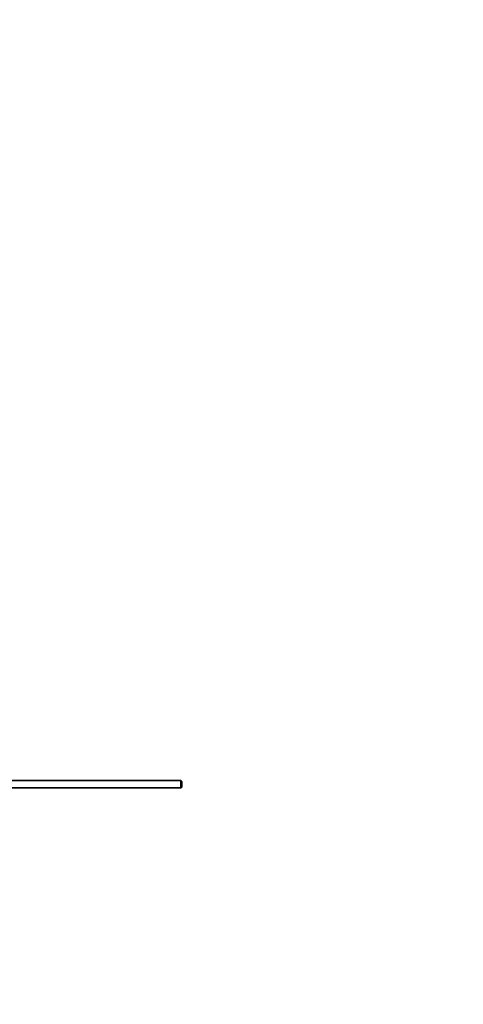
# Model space of a CAD drawing. Units: millimetres. Extents: x 0 to 1621, y 0 to 2146.
# Drawn here: x 471 to 773, y 902 to 1572 of the extents above; entities that cross this region are included whole.
import ezdxf
from ezdxf import colors
from ezdxf.entities.mleader import LeaderData, LeaderLine
from ezdxf.math import Vec2, Vec3

# ---------------------------------------------------------------- set-up
doc = ezdxf.new("R2010")
doc.units = ezdxf.units.MM
doc.layers.add('DV2_Défaut', color=7, linetype='Continuous')
doc.layers.add('Défaut', color=7, linetype='Continuous')

# ---------------------------------------------------------------- blocks, each defined once
blk = doc.blocks.new('_DOT')
at = {"color": 0}
blk.add_line((0, 0), (-1, 0), dxfattribs=at)
at = {"color": 0, "const_width": 0.333}
blk.add_lwpolyline([(-0.1665, 0, 1), (0.1665, 0, 1)], format="xyb", close=True, dxfattribs=at)
blk = doc.blocks.new('SE1')
at = {"layer": 'DV2_Défaut', "color": 7, "linetype": 'Continuous', "lineweight": 35}
for p, q in [((581.01, 1054.01), (461.61, 1054.01)), ((581.01, 1049.01), (581.01, 1054.01)), ((581.61, 1053.41), (581.01, 1054.01)), ((581.61, 1053.41), (581.61, 1049.61)), ((461.61, 1049.01), (581.01, 1049.01)), ((581.01, 1049.01), (581.61, 1049.61))]:
    blk.add_line(p, q, dxfattribs=at)

msp = doc.modelspace()

# ---------------------------------------------------------------- block references
at = {"layer": 'Défaut'}
msp.add_blockref('SE1', (0, 0), dxfattribs=at)

# ---------------------------------------------------------------- leaders
at = {"layer": 'Défaut', "color": 7, "linetype": 'Continuous', "lineweight": 18}
ml = msp.add_multileader_mtext('Standard', dxfattribs=at)
ml.set_content('{\\pxsm0.9;\\fSolid Edge ISO|b1||i0||c0|p34;\\W1.;06/12/2016\\P}', color=256)
ml.set_leader_properties()
ml.set_arrow_properties(name='DOT')
ml.build(insert=Vec2(0, 0))
ml.multileader.update_dxf_attribs({"leader_type": 0, "dogleg_length": 0, "arrow_head_size": 12})
ctx = ml.context
ctx.base_point, ctx.char_height, ctx.arrow_head_size, ctx.landing_gap_size = Vec3(1244.84, 2139.11), 12, 12, 4.2
notes = []
notes.append((ctx, [(0, (0, 0, 0), (0, 0), (1, 0), 1, [])]))
ctx.mtext.insert = Vec3(1246.84, 2145.23)
ml = msp.add_multileader_mtext('Standard', dxfattribs=at)
ml.set_content('{\\pxsm0.9;\\fArial|b1||i0||c0|p34;\\W1.;151M\\P}', color=256)
ml.set_leader_properties()
ml.set_arrow_properties(name='DOT')
ml.build(insert=Vec2(0, 0))
ml.multileader.update_dxf_attribs({"leader_type": 0, "dogleg_length": 0, "arrow_head_size": 12})
ctx = ml.context
ctx.base_point, ctx.char_height, ctx.arrow_head_size, ctx.landing_gap_size = Vec3(525.71, 2138.94), 12, 12, 4.2
notes.append((ctx, [(0, (0, 0, 0), (0, 0), (1, 0), 1, [])]))
ctx.mtext.insert = Vec3(527.71, 2145.05)
for ctx, leaders in notes:
    for number, flags, end, landing, length, lines in leaders:
        leader = LeaderData()
        leader.index, (leader.has_last_leader_line, leader.has_dogleg_vector, leader.attachment_direction) = number, flags
        leader.last_leader_point, leader.dogleg_vector, leader.dogleg_length = Vec3(end), Vec3(landing), length
        for number, points, colour, breaks in lines:
            line = LeaderLine()
            line.index, line.vertices, line.color, line.breaks = number, Vec3.list(points), colors.encode_raw_color(colour), breaks
            leader.lines.append(line)
        ctx.leaders.append(leader)

doc.saveas('drawing.dxf')
